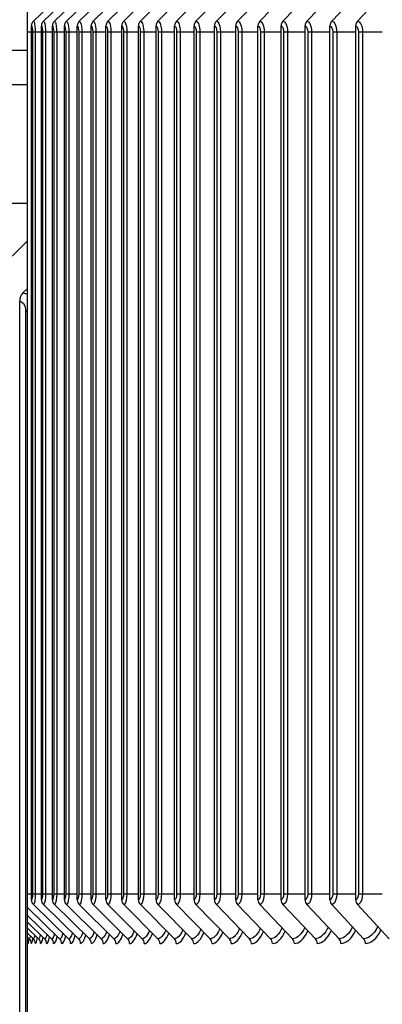
# Model space of a CAD drawing. Units: inches. Extents: x -76 to 34, y -12 to 51.
# Drawn here: x -4 to -2, y 11 to 15 of the extents above; entities that cross this region are included whole.
import ezdxf

# ---------------------------------------------------------------- set-up
doc = ezdxf.new("R2010")
doc.units = ezdxf.units.IN
doc.header["$MEASUREMENT"] = 0
for name, color, linetype in [('ASF-RF', 1, 'Continuous'), ('DIMENSIONS', 5, 'Continuous'), ('Visible (ANSI)', 7, 'Continuous'), ('Visible Narrow (ANSI)', 7, 'Continuous')]:
    doc.layers.add(name, color=color, linetype=linetype)
doc.styles.add('Arial', font='arial.ttf')
doc.dimstyles.new('Dimensions', dxfattribs={"dimtxt": 0.17175, "dimasz": 0.125, "dimexe": 0.0625, "dimexo": 0.125, "dimgap": 0.09, "dimtad": 0, "dimtih": 1, "dimtoh": 1, "dimzin": 0, "dimdsep": 46, "dimlunit": 5, "dimtxsty": 'Arial', "dimcen": 0, "dimadec": 0, "dimazin": 0, "dimtfac": 1, "dimtofl": 0, "dimtmove": 0, "dimatfit": 3, "dimfxl": 1, "dimfrac": 2, "dimtolj": 1, "dimtzin": 0, "dimarcsym": 0})

# ---------------------------------------------------------------- blocks, each defined once
blk = doc.blocks.new('*D56')
at = {"layer": 'Defpoints', "color": 0, "transparency": 16777216}
for p in [(-9.2278, 15.3251), (-3.7871, 15.3251), (-3.7871, 7.8251)]:
    blk.add_point(p, dxfattribs=at)
at = {"layer": 'DIMENSIONS', "color": 0, "lineweight": -2, "transparency": 16777216}
for p, q in [((-4.1621, 15.3251), (-9.4153, 15.3251)), ((-9.2278, 14.9501), (-9.2278, 12.4596)), ((-9.2278, 8.2001), (-9.2278, 9.9406)), ((-4.1621, 7.8251), (-9.4153, 7.8251))]:
    blk.add_line(p, q, dxfattribs=at)
at = {"layer": 'DIMENSIONS', "color": 0, "transparency": 16777216}
for points in [[(-9.2903, 14.9501), (-9.1653, 14.9501), (-9.2278, 15.3251)], [(-9.2903, 8.2001), (-9.1653, 8.2001), (-9.2278, 7.8251)]]:
    blk.add_solid(points, dxfattribs=at)
at = {"layer": 'DIMENSIONS', "color": 0, "transparency": 16777216, "insert": (-9.2278, 11.2001), "char_height": 0.51525, "attachment_point": 5, "style": 'Arial'}
blk.add_mtext('\\A1;{\\H1.85507x;\\C1;*} Inner Louvers\\P7 1/2"', dxfattribs=at)
blk = doc.blocks.new('*D57')
at = {"layer": 'Defpoints', "color": 0, "transparency": 16777216}
for p in [(-12.4759, 15.9901), (-3.692, 15.9901), (-3.8264, 5.9222)]:
    blk.add_point(p, dxfattribs=at)
at = {"layer": 'DIMENSIONS', "color": 0, "lineweight": -2, "transparency": 16777216}
for p, q in [((-4.067, 15.9901), (-12.6634, 15.9901)), ((-12.4759, 15.6151), (-12.4759, 10.56)), ((-12.4759, 6.2972), (-12.4759, 8.6284)), ((-4.2014, 5.9222), (-12.6634, 5.9222))]:
    blk.add_line(p, q, dxfattribs=at)
at = {"layer": 'DIMENSIONS', "color": 0, "transparency": 16777216}
for points in [[(-12.5384, 15.6151), (-12.4134, 15.6151), (-12.4759, 15.9901)], [(-12.5384, 6.2972), (-12.4134, 6.2972), (-12.4759, 5.9222)]]:
    blk.add_solid(points, dxfattribs=at)
at = {"layer": 'DIMENSIONS', "color": 0, "transparency": 16777216, "insert": (-12.4759, 9.5942), "char_height": 0.51525, "attachment_point": 5, "style": 'Arial'}
blk.add_mtext('\\A1;Head Height\\P10 1/8"', dxfattribs=at)

msp = doc.modelspace()

# ---------------------------------------------------------------- linework, layer by layer
at = {"layer": 'ASF-RF'}
for p, q in [((-3.76697, 15.17811), (-3.63434, 15.307)), ((-3.72916, 15.17811), (-3.59696, 15.307)), ((-3.68773, 15.17811), (-3.55598, 15.307)), ((-3.64268, 15.17811), (-3.51144, 15.307)), ((-3.59404, 15.17811), (-3.46333, 15.307)), ((-3.5418, 15.17811), (-3.41168, 15.307)), ((-3.486, 15.17811), (-3.35649, 15.307)), ((-3.42665, 15.17811), (-3.2978, 15.307)), ((-3.36376, 15.17811), (-3.2356, 15.307)), ((-3.29735, 15.17811), (-3.16993, 15.307)), ((-3.22745, 15.17811), (-3.10081, 15.307)), ((-3.15408, 15.17811), (-3.02825, 15.307)), ((-3.07726, 15.17811), (-2.95228, 15.307)), ((-2.997, 15.17811), (-2.87291, 15.307)), ((-2.91334, 15.17811), (-2.79018, 15.307)), ((-2.82631, 15.17811), (-2.70411, 15.307)), ((-2.73592, 15.17811), (-2.61472, 15.307)), ((-2.64221, 15.17811), (-2.52205, 15.307)), ((-2.5452, 15.17811), (-2.42612, 15.307)), ((-3.77456, 11.86506), (-3.77456, 15.16006)), ((-3.73673, 11.86506), (-3.73673, 15.16006)), ((-3.69528, 11.86506), (-3.69528, 15.16006)), ((-3.6502, 11.86506), (-3.6502, 15.16006)), ((-3.60152, 11.86506), (-3.60152, 15.16006)), ((-3.54926, 11.86506), (-3.54926, 15.16006)), ((-3.49342, 11.86506), (-3.49342, 15.16006)), ((-3.43403, 11.86506), (-3.43403, 15.16006)), ((-3.3711, 11.86506), (-3.3711, 15.16006)), ((-3.30465, 11.86506), (-3.30465, 15.16006)), ((-3.23471, 11.86506), (-3.23471, 15.16006)), ((-3.16129, 11.86506), (-3.16129, 15.16006)), ((-3.08441, 11.86506), (-3.08441, 15.16006)), ((-3.00411, 11.86506), (-3.00411, 15.16006)), ((-2.9204, 11.86506), (-2.9204, 15.16006)), ((-2.83331, 11.86506), (-2.83331, 15.16006)), ((-2.74286, 11.86506), (-2.74286, 15.16006)), ((-2.64909, 11.86506), (-2.64909, 15.16006)), ((-2.55202, 11.86506), (-2.55202, 15.16006)), ((-3.78953, 15.13756), (-3.77456, 15.13756)), ((-3.77067, 15.13756), (-3.75992, 15.13756)), ((-3.77067, 15.13756), (-3.77067, 11.88756)), ((-3.75992, 15.13756), (-3.75992, 11.88756)), ((-3.75992, 15.13756), (-3.73673, 15.13756)), ((-3.73244, 15.13756), (-3.7214, 15.13756)), ((-3.73244, 15.13756), (-3.73244, 11.88756)), ((-3.7214, 15.13756), (-3.7214, 11.88756)), ((-3.7214, 15.13756), (-3.69528, 15.13756)), ((-3.6906, 15.13756), (-3.67927, 15.13756)), ((-3.6906, 15.13756), (-3.6906, 11.88756)), ((-3.67927, 15.13756), (-3.67927, 11.88756)), ((-3.67927, 15.13756), (-3.6502, 15.13756)), ((-3.64513, 15.13756), (-3.63352, 15.13756)), ((-3.64513, 15.13756), (-3.64513, 11.88756)), ((-3.63352, 15.13756), (-3.63352, 11.88756)), ((-3.63352, 15.13756), (-3.60152, 15.13756)), ((-3.59607, 15.13756), (-3.58418, 15.13756)), ((-3.59607, 15.13756), (-3.59607, 11.88756)), ((-3.58418, 15.13756), (-3.58418, 11.88756)), ((-3.58418, 15.13756), (-3.54926, 15.13756)), ((-3.54342, 15.13756), (-3.53125, 15.13756)), ((-3.54342, 15.13756), (-3.54342, 11.88756)), ((-3.53125, 15.13756), (-3.53125, 11.88756)), ((-3.53125, 15.13756), (-3.49342, 15.13756)), ((-3.4872, 15.13756), (-3.47476, 15.13756)), ((-3.4872, 15.13756), (-3.4872, 11.88756)), ((-3.47476, 15.13756), (-3.47476, 11.88756)), ((-3.47476, 15.13756), (-3.43403, 15.13756)), ((-3.42742, 15.13756), (-3.41472, 15.13756)), ((-3.42742, 15.13756), (-3.42742, 11.88756)), ((-3.41472, 15.13756), (-3.41472, 11.88756)), ((-3.41472, 15.13756), (-3.3711, 15.13756)), ((-3.36411, 15.13756), (-3.35115, 15.13756)), ((-3.36411, 15.13756), (-3.36411, 11.88756)), ((-3.35115, 15.13756), (-3.35115, 11.88756)), ((-3.35115, 15.13756), (-3.30465, 15.13756)), ((-3.29729, 15.13756), (-3.28406, 15.13756)), ((-3.29729, 15.13756), (-3.29729, 11.88756)), ((-3.28406, 15.13756), (-3.28406, 11.88756)), ((-3.28406, 15.13756), (-3.23471, 15.13756)), ((-3.22697, 15.13756), (-3.21349, 15.13756)), ((-3.22697, 15.13756), (-3.22697, 11.88756)), ((-3.21349, 15.13756), (-3.21349, 11.88756)), ((-3.21349, 15.13756), (-3.16129, 15.13756)), ((-3.15318, 15.13756), (-3.13944, 15.13756)), ((-3.15318, 15.13756), (-3.15318, 11.88756)), ((-3.13944, 15.13756), (-3.13944, 11.88756)), ((-3.13944, 15.13756), (-3.08441, 15.13756)), ((-3.07593, 15.13756), (-3.06195, 15.13756)), ((-3.07593, 15.13756), (-3.07593, 11.88756)), ((-3.06195, 15.13756), (-3.06195, 11.88756)), ((-3.06195, 15.13756), (-3.00411, 15.13756)), ((-2.99526, 15.13756), (-2.98103, 15.13756)), ((-2.99526, 15.13756), (-2.99526, 11.88756)), ((-2.98103, 15.13756), (-2.98103, 11.88756)), ((-2.98103, 15.13756), (-2.9204, 15.13756)), ((-2.91118, 15.13756), (-2.89672, 15.13756)), ((-2.91118, 15.13756), (-2.91118, 11.88756)), ((-2.89672, 15.13756), (-2.89672, 11.88756)), ((-2.89672, 15.13756), (-2.83331, 15.13756)), ((-2.82373, 15.13756), (-2.80903, 15.13756)), ((-2.82373, 15.13756), (-2.82373, 11.88756)), ((-2.80903, 15.13756), (-2.80903, 11.88756)), ((-2.80903, 15.13756), (-2.74286, 15.13756)), ((-2.73293, 15.13756), (-2.71799, 15.13756)), ((-2.73293, 15.13756), (-2.73293, 11.88756)), ((-2.71799, 15.13756), (-2.71799, 11.88756)), ((-2.71799, 15.13756), (-2.64909, 15.13756)), ((-2.6388, 15.13756), (-2.62364, 15.13756)), ((-2.6388, 15.13756), (-2.6388, 11.88756)), ((-2.62364, 15.13756), (-2.62364, 11.88756)), ((-2.62364, 15.13756), (-2.55202, 15.13756)), ((-2.54137, 15.13756), (-2.52599, 15.13756)), ((-2.54137, 15.13756), (-2.54137, 11.88756)), ((-2.52599, 15.13756), (-2.52599, 11.88756)), ((-2.52599, 15.13756), (-2.45168, 15.13756)), ((-3.78953, 14.93862), (-3.78953, 15.067)), ((-3.78953, 14.49007), (-3.78953, 14.93862)), ((-3.78953, 14.34955), (-3.78953, 14.49007)), ((-3.78953, 14.17054), (-3.78953, 14.34955)), ((-3.78953, 14.14682), (-3.78953, 14.17054)), ((-3.78953, 14.08483), (-3.78953, 14.14682)), ((-3.79648, 14.08483), (-3.78953, 14.08483)), ((-3.78953, 11.88756), (-3.77456, 11.88756)), ((-3.77067, 11.88756), (-3.75992, 11.88756)), ((-3.75992, 11.88756), (-3.73673, 11.88756)), ((-3.73244, 11.88756), (-3.7214, 11.88756)), ((-3.7214, 11.88756), (-3.69528, 11.88756)), ((-3.6906, 11.88756), (-3.67927, 11.88756)), ((-3.67927, 11.88756), (-3.6502, 11.88756)), ((-3.64513, 11.88756), (-3.63352, 11.88756)), ((-3.63352, 11.88756), (-3.60152, 11.88756)), ((-3.59607, 11.88756), (-3.58418, 11.88756)), ((-3.58418, 11.88756), (-3.54926, 11.88756)), ((-3.54342, 11.88756), (-3.53125, 11.88756)), ((-3.53125, 11.88756), (-3.49342, 11.88756)), ((-3.4872, 11.88756), (-3.47476, 11.88756)), ((-3.47476, 11.88756), (-3.43403, 11.88756)), ((-3.42742, 11.88756), (-3.41472, 11.88756)), ((-3.41472, 11.88756), (-3.3711, 11.88756)), ((-3.36411, 11.88756), (-3.35115, 11.88756)), ((-3.35115, 11.88756), (-3.30465, 11.88756)), ((-3.29729, 11.88756), (-3.28406, 11.88756)), ((-3.28406, 11.88756), (-3.23471, 11.88756)), ((-3.22697, 11.88756), (-3.21349, 11.88756)), ((-3.21349, 11.88756), (-3.16129, 11.88756)), ((-3.15318, 11.88756), (-3.13944, 11.88756)), ((-3.13944, 11.88756), (-3.08441, 11.88756)), ((-3.07593, 11.88756), (-3.06195, 11.88756)), ((-3.06195, 11.88756), (-3.00411, 11.88756)), ((-2.99526, 11.88756), (-2.98103, 11.88756)), ((-2.98103, 11.88756), (-2.9204, 11.88756)), ((-2.91118, 11.88756), (-2.89672, 11.88756)), ((-2.89672, 11.88756), (-2.83331, 11.88756)), ((-2.82373, 11.88756), (-2.80903, 11.88756)), ((-2.80903, 11.88756), (-2.74286, 11.88756)), ((-2.73293, 11.88756), (-2.71799, 11.88756)), ((-2.71799, 11.88756), (-2.64909, 11.88756)), ((-2.6388, 11.88756), (-2.62364, 11.88756)), ((-2.62364, 11.88756), (-2.55202, 11.88756)), ((-2.54137, 11.88756), (-2.52599, 11.88756)), ((-2.52599, 11.88756), (-2.45168, 11.88756)), ((-3.76697, 11.847), (-3.63434, 11.71811)), ((-3.72916, 11.847), (-3.59696, 11.71811)), ((-3.68773, 11.847), (-3.55598, 11.71811)), ((-3.64268, 11.847), (-3.51144, 11.71811)), ((-3.59404, 11.847), (-3.46333, 11.71811)), ((-3.5418, 11.847), (-3.41168, 11.71811)), ((-3.486, 11.847), (-3.35649, 11.71811)), ((-3.42665, 11.847), (-3.2978, 11.71811)), ((-3.36376, 11.847), (-3.2356, 11.71811)), ((-3.29735, 11.847), (-3.16993, 11.71811)), ((-3.22745, 11.847), (-3.10081, 11.71811)), ((-3.15408, 11.847), (-3.02825, 11.71811)), ((-3.07726, 11.847), (-2.95228, 11.71811)), ((-2.997, 11.847), (-2.87291, 11.71811)), ((-2.91334, 11.847), (-2.79018, 11.71811)), ((-2.82631, 11.847), (-2.70411, 11.71811)), ((-2.73592, 11.847), (-2.61472, 11.71811)), ((-2.64221, 11.847), (-2.52205, 11.71811)), ((-2.5452, 11.847), (-2.42612, 11.71811)), ((-3.78953, 11.83575), (-3.66813, 11.71811)), ((-3.78953, 11.80628), (-3.69831, 11.71811)), ((-3.78953, 11.78047), (-3.72488, 11.71811)), ((-3.78953, 11.75827), (-3.74782, 11.71811)), ((-3.78953, 11.73965), (-3.76712, 11.71811)), ((-3.78953, 11.72458), (-3.78279, 11.71811))]:
    msp.add_line(p, q, dxfattribs=at)
for centre, major_axis, ratio, start_param, end_param in [((-3.74993, 15.16006), (0, 0.025), 0.9854477, 0.7637882, 1.5707963), ((-3.71218, 15.16006), (0, 0.025), 0.9823342, 0.7637882, 1.5707963), ((-3.6708, 15.16006), (0, 0.025), 0.9789219, 0.7637882, 1.5707963), ((-3.62582, 15.16006), (0, 0.025), 0.975212, 0.7637882, 1.5707963), ((-3.57724, 15.16006), (0, 0.025), 0.9712056, 0.7637882, 1.5707963), ((-3.52508, 15.16006), (0, 0.025), 0.966904, 0.7637882, 1.5707963), ((-3.46936, 15.16006), (0, 0.025), 0.9623083, 0.7637882, 1.5707963), ((-3.41009, 15.16006), (0, 0.025), 0.9574201, 0.7637882, 1.5707963), ((-3.34729, 15.16006), (0, 0.025), 0.9522407, 0.7637882, 1.5707963), ((-3.28098, 15.16006), (0, 0.025), 0.9467719, 0.7637882, 1.5707963), ((-3.21118, 15.16006), (0, 0.025), 0.9410152, 0.7637882, 1.5707963), ((-3.13791, 15.16006), (0, 0.025), 0.9349724, 0.7637882, 1.5707963), ((-3.0612, 15.16006), (0, 0.025), 0.9286453, 0.7637882, 1.5707963), ((-2.98106, 15.16006), (0, 0.025), 0.9220358, 0.7637882, 1.5707963), ((-2.89752, 15.16006), (0, 0.025), 0.9151461, 0.7637882, 1.5707963), ((-2.81061, 15.16006), (0, 0.025), 0.9079781, 0.7637882, 1.5707963), ((-2.72035, 15.16006), (0, 0.025), 0.900534, 0.7637882, 1.5707963), ((-2.62677, 15.16006), (0, 0.025), 0.8928161, 0.7637882, 1.5707963), ((-2.5299, 15.16006), (0, 0.025), 0.8848268, 0.7637882, 1.5707963), ((-3.74993, 11.86506), (0, -0.025), 0.9854477, 4.712389, 5.5193971), ((-3.71218, 11.86506), (0, -0.025), 0.9823342, 4.712389, 5.5193971), ((-3.6708, 11.86506), (0, -0.025), 0.9789219, 4.712389, 5.5193971), ((-3.62582, 11.86506), (0, -0.025), 0.975212, 4.712389, 5.5193971), ((-3.57724, 11.86506), (0, -0.025), 0.9712056, 4.712389, 5.5193971), ((-3.52508, 11.86506), (0, -0.025), 0.966904, 4.712389, 5.5193971), ((-3.46936, 11.86506), (0, -0.025), 0.9623083, 4.712389, 5.5193971), ((-3.41009, 11.86506), (0, -0.025), 0.9574201, 4.712389, 5.5193971), ((-3.34729, 11.86506), (0, -0.025), 0.9522407, 4.712389, 5.5193971), ((-3.28098, 11.86506), (0, -0.025), 0.9467719, 4.712389, 5.5193971), ((-3.21118, 11.86506), (0, -0.025), 0.9410152, 4.712389, 5.5193971), ((-3.13791, 11.86506), (0, -0.025), 0.9349724, 4.712389, 5.5193971), ((-3.0612, 11.86506), (0, -0.025), 0.9286453, 4.712389, 5.5193971), ((-2.98106, 11.86506), (0, -0.025), 0.9220358, 4.712389, 5.5193971), ((-2.89752, 11.86506), (0, -0.025), 0.9151461, 4.712389, 5.5193971), ((-2.81061, 11.86506), (0, -0.025), 0.9079781, 4.712389, 5.5193971), ((-2.72035, 11.86506), (0, -0.025), 0.900534, 4.712389, 5.5193971), ((-2.62677, 11.86506), (0, -0.025), 0.8928161, 4.712389, 5.5193971), ((-2.5299, 11.86506), (0, -0.025), 0.8848268, 4.712389, 5.5193971), ((-3.81209, 11.70006), (0, -0.025), 0.998812, 1.5707963, 2.0138571), ((-3.80005, 11.70006), (0, -0.025), 0.9978105, 1.5707963, 2.3778045), ((-3.78435, 11.70006), (0, -0.025), 0.9965056, 1.5707963, 2.3778045), ((-3.76502, 11.70006), (0, -0.025), 0.9948978, 1.5707963, 2.3778045), ((-3.74205, 11.70006), (0, -0.025), 0.9929874, 1.5707963, 2.3778045), ((-3.71545, 11.70006), (0, -0.025), 0.9907752, 1.5707963, 2.3778045), ((-3.68522, 11.70006), (0, -0.025), 0.9882617, 1.5707963, 2.3778045), ((-3.65138, 11.70006), (0, -0.025), 0.9854477, 1.5707963, 2.3778045), ((-3.61394, 11.70006), (0, -0.025), 0.9823342, 1.5707963, 2.3778045), ((-3.57291, 11.70006), (0, -0.025), 0.9789219, 1.5707963, 2.3778045), ((-3.5283, 11.70006), (0, -0.025), 0.975212, 1.5707963, 2.3778045), ((-3.48012, 11.70006), (0, -0.025), 0.9712056, 1.5707963, 2.3778045), ((-3.42839, 11.70006), (0, -0.025), 0.966904, 1.5707963, 2.3778045), ((-3.37313, 11.70006), (0, -0.025), 0.9623083, 1.5707963, 2.3778045), ((-3.31435, 11.70006), (0, -0.025), 0.9574201, 1.5707963, 2.3778045), ((-3.25207, 11.70006), (0, -0.025), 0.9522407, 1.5707963, 2.3778045), ((-3.18631, 11.70006), (0, -0.025), 0.9467719, 1.5707963, 2.3778045), ((-3.11708, 11.70006), (0, -0.025), 0.9410152, 1.5707963, 2.3778045), ((-3.04442, 11.70006), (0, -0.025), 0.9349724, 1.5707963, 2.3778045), ((-2.96833, 11.70006), (0, -0.025), 0.9286453, 1.5707963, 2.3778045), ((-2.88886, 11.70006), (0, -0.025), 0.9220358, 1.5707963, 2.3778045), ((-2.80601, 11.70006), (0, -0.025), 0.9151461, 1.5707963, 2.3778045), ((-2.71981, 11.70006), (0, -0.025), 0.9079781, 1.5707963, 2.3778045), ((-2.6303, 11.70006), (0, -0.025), 0.900534, 1.5707963, 2.3778045), ((-2.53749, 11.70006), (0, -0.025), 0.8928161, 1.5707963, 2.3778045)]:
    msp.add_ellipse(centre, major_axis=major_axis, ratio=ratio, start_param=start_param, end_param=end_param, dxfattribs=at)
for points in [[(-3.77456, 15.16006), (-3.77253, 15.16006), (-3.77067, 15.14934), (-3.77067, 15.13756)], [(-3.73673, 15.16006), (-3.7345, 15.16006), (-3.73244, 15.14934), (-3.73244, 15.13756)], [(-3.69528, 15.16006), (-3.69284, 15.16006), (-3.6906, 15.14934), (-3.6906, 15.13756)], [(-3.6502, 15.16006), (-3.64756, 15.16006), (-3.64513, 15.14934), (-3.64513, 15.13756)], [(-3.60152, 15.16006), (-3.59868, 15.16006), (-3.59607, 15.14934), (-3.59607, 15.13756)], [(-3.54926, 15.16006), (-3.54621, 15.16006), (-3.54342, 15.14934), (-3.54342, 15.13756)], [(-3.49342, 15.16006), (-3.49017, 15.16006), (-3.4872, 15.14934), (-3.4872, 15.13756)], [(-3.43403, 15.16006), (-3.43058, 15.16006), (-3.42742, 15.14934), (-3.42742, 15.13756)], [(-3.3711, 15.16006), (-3.36745, 15.16006), (-3.36411, 15.14934), (-3.36411, 15.13756)], [(-3.30465, 15.16006), (-3.30081, 15.16006), (-3.29729, 15.14934), (-3.29729, 15.13756)], [(-3.23471, 15.16006), (-3.23067, 15.16006), (-3.22697, 15.14934), (-3.22697, 15.13756)], [(-3.16129, 15.16006), (-3.15705, 15.16006), (-3.15318, 15.14934), (-3.15318, 15.13756)], [(-3.08441, 15.16006), (-3.07998, 15.16006), (-3.07593, 15.14934), (-3.07593, 15.13756)], [(-3.00411, 15.16006), (-2.99949, 15.16006), (-2.99526, 15.14934), (-2.99526, 15.13756)], [(-2.9204, 15.16006), (-2.91558, 15.16006), (-2.91118, 15.14934), (-2.91118, 15.13756)], [(-2.83331, 15.16006), (-2.8283, 15.16006), (-2.82373, 15.14934), (-2.82373, 15.13756)], [(-2.74286, 15.16006), (-2.73767, 15.16006), (-2.73293, 15.14934), (-2.73293, 15.13756)], [(-2.64909, 15.16006), (-2.64371, 15.16006), (-2.6388, 15.14934), (-2.6388, 15.13756)], [(-2.55202, 15.16006), (-2.54646, 15.16006), (-2.54137, 15.14934), (-2.54137, 15.13756)], [(-3.77067, 11.88756), (-3.77067, 11.87578), (-3.77253, 11.86506), (-3.77456, 11.86506)], [(-3.73244, 11.88756), (-3.73244, 11.87578), (-3.7345, 11.86506), (-3.73673, 11.86506)], [(-3.6906, 11.88756), (-3.6906, 11.87578), (-3.69284, 11.86506), (-3.69528, 11.86506)], [(-3.64513, 11.88756), (-3.64513, 11.87578), (-3.64756, 11.86506), (-3.6502, 11.86506)], [(-3.59607, 11.88756), (-3.59607, 11.87578), (-3.59868, 11.86506), (-3.60152, 11.86506)], [(-3.54342, 11.88756), (-3.54342, 11.87578), (-3.54621, 11.86506), (-3.54926, 11.86506)], [(-3.4872, 11.88756), (-3.4872, 11.87578), (-3.49017, 11.86506), (-3.49342, 11.86506)], [(-3.42742, 11.88756), (-3.42742, 11.87578), (-3.43058, 11.86506), (-3.43403, 11.86506)], [(-3.36411, 11.88756), (-3.36411, 11.87578), (-3.36745, 11.86506), (-3.3711, 11.86506)], [(-3.29729, 11.88756), (-3.29729, 11.87578), (-3.30081, 11.86506), (-3.30465, 11.86506)], [(-3.22697, 11.88756), (-3.22697, 11.87578), (-3.23067, 11.86506), (-3.23471, 11.86506)], [(-3.15318, 11.88756), (-3.15318, 11.87578), (-3.15705, 11.86506), (-3.16129, 11.86506)], [(-3.07593, 11.88756), (-3.07593, 11.87578), (-3.07998, 11.86506), (-3.08441, 11.86506)], [(-2.99526, 11.88756), (-2.99526, 11.87578), (-2.99949, 11.86506), (-3.00411, 11.86506)], [(-2.91118, 11.88756), (-2.91118, 11.87578), (-2.91558, 11.86506), (-2.9204, 11.86506)], [(-2.82373, 11.88756), (-2.82373, 11.87578), (-2.8283, 11.86506), (-2.83331, 11.86506)], [(-2.73293, 11.88756), (-2.73293, 11.87578), (-2.73767, 11.86506), (-2.74286, 11.86506)], [(-2.6388, 11.88756), (-2.6388, 11.87578), (-2.64371, 11.86506), (-2.64909, 11.86506)], [(-2.54137, 11.88756), (-2.54137, 11.87578), (-2.54646, 11.86506), (-2.55202, 11.86506)], [(-3.74054, 11.73327), (-3.74288, 11.72339), (-3.74539, 11.71811), (-3.74782, 11.71811)], [(-3.71589, 11.73515), (-3.71875, 11.72406), (-3.72186, 11.71811), (-3.72488, 11.71811)], [(-3.68753, 11.73695), (-3.69093, 11.7247), (-3.69467, 11.71811), (-3.69831, 11.71811)], [(-3.65549, 11.73869), (-3.65943, 11.72533), (-3.66383, 11.71811), (-3.66813, 11.71811)], [(-3.61976, 11.74037), (-3.62427, 11.72594), (-3.62936, 11.71811), (-3.63434, 11.71811)], [(-3.58039, 11.74201), (-3.58546, 11.72653), (-3.59127, 11.71811), (-3.59696, 11.71811)], [(-3.53738, 11.7436), (-3.54303, 11.7271), (-3.54956, 11.71811), (-3.55598, 11.71811)], [(-3.54844, 11.70006), (-3.54078, 11.70006), (-3.53296, 11.71201), (-3.52636, 11.733)], [(-3.49074, 11.74515), (-3.49697, 11.72767), (-3.50427, 11.71811), (-3.51144, 11.71811)], [(-3.50392, 11.70006), (-3.49544, 11.70006), (-3.48681, 11.71253), (-3.47959, 11.73436)], [(-3.4405, 11.74667), (-3.44732, 11.72822), (-3.45539, 11.71811), (-3.46333, 11.71811)], [(-3.45584, 11.70006), (-3.44653, 11.70006), (-3.43707, 11.71303), (-3.42922, 11.73569)], [(-3.38668, 11.74816), (-3.39408, 11.72877), (-3.40295, 11.71811), (-3.41168, 11.71811)], [(-3.40422, 11.70006), (-3.39406, 11.70006), (-3.38375, 11.71353), (-3.37527, 11.73699)], [(-3.32929, 11.74962), (-3.33728, 11.7293), (-3.34696, 11.71811), (-3.35649, 11.71811)], [(-3.34907, 11.70006), (-3.33805, 11.70006), (-3.32687, 11.71402), (-3.31777, 11.73827)], [(-3.29042, 11.70006), (-3.27851, 11.70006), (-3.26646, 11.7145), (-3.25672, 11.73952)], [(-3.22826, 11.70006), (-3.21546, 11.70006), (-3.20252, 11.71498), (-3.19216, 11.74075)], [(-3.16264, 11.70006), (-3.14893, 11.70006), (-3.13509, 11.71544), (-3.1241, 11.74196)], [(-3.09356, 11.70006), (-3.07894, 11.70006), (-3.06418, 11.71591), (-3.05257, 11.74316)], [(-3.02104, 11.70006), (-3.0055, 11.70006), (-2.98982, 11.71636), (-2.97758, 11.74434)], [(-2.94512, 11.70006), (-2.92864, 11.70006), (-2.91203, 11.71682), (-2.89917, 11.7455)], [(-2.8658, 11.70006), (-2.84838, 11.70006), (-2.83083, 11.71727), (-2.81736, 11.74666)], [(-2.78313, 11.70006), (-2.76475, 11.70006), (-2.74624, 11.71771), (-2.73216, 11.7478)], [(-2.69711, 11.70006), (-2.67777, 11.70006), (-2.65831, 11.71816), (-2.64362, 11.74893)], [(-2.60778, 11.70006), (-2.58747, 11.70006), (-2.56704, 11.7186), (-2.55176, 11.75006)], [(-2.51517, 11.70006), (-2.49387, 11.70006), (-2.47248, 11.71904), (-2.4566, 11.75118)], [(-3.78712, 11.70006), (-3.78576, 11.70006), (-3.7843, 11.70661), (-3.78291, 11.71854)], [(-3.77865, 11.72925), (-3.78001, 11.72197), (-3.78143, 11.71811), (-3.78279, 11.71811)], [(-3.7751, 11.70006), (-3.77317, 11.70006), (-3.77112, 11.7073), (-3.76921, 11.72042)], [(-3.76147, 11.73131), (-3.76331, 11.72269), (-3.76525, 11.71811), (-3.76712, 11.71811)], [(-3.75944, 11.70006), (-3.75689, 11.70006), (-3.75422, 11.70797), (-3.75177, 11.72222)], [(-3.74015, 11.70006), (-3.73695, 11.70006), (-3.73362, 11.7086), (-3.73061, 11.72393)], [(-3.71722, 11.70006), (-3.71334, 11.70006), (-3.70932, 11.70921), (-3.70574, 11.72558)], [(-3.69068, 11.70006), (-3.68608, 11.70006), (-3.68135, 11.70981), (-3.67719, 11.72716)], [(-3.66051, 11.70006), (-3.65519, 11.70006), (-3.64972, 11.71038), (-3.64496, 11.72869)], [(-3.62675, 11.70006), (-3.62066, 11.70006), (-3.61443, 11.71094), (-3.60906, 11.73017)], [(-3.58938, 11.70006), (-3.58252, 11.70006), (-3.57551, 11.71148), (-3.56953, 11.7316)]]:
    msp.add_open_spline(points, degree=3, dxfattribs=at)
for points, knots in [([(-3.76697, 15.17811), (-3.76385, 15.17811), (-3.76084, 15.1645), (-3.76011, 15.14689), (-3.75998, 15.14384), (-3.75992, 15.1407), (-3.75992, 15.13756)], [1.5707963, 1.5707963, 1.5707963, 1.5707963, 2.9093397, 2.9093397, 2.9093397, 3.1415927, 3.1415927, 3.1415927, 3.1415927]), ([(-3.72916, 15.17811), (-3.72573, 15.17811), (-3.72242, 15.1645), (-3.72162, 15.14689), (-3.72148, 15.14384), (-3.7214, 15.1407), (-3.7214, 15.13756)], [1.5707963, 1.5707963, 1.5707963, 1.5707963, 2.9093397, 2.9093397, 2.9093397, 3.1415927, 3.1415927, 3.1415927, 3.1415927]), ([(-3.68773, 15.17811), (-3.68399, 15.17811), (-3.68037, 15.1645), (-3.6795, 15.14689), (-3.67935, 15.14384), (-3.67927, 15.1407), (-3.67927, 15.13756)], [1.5707963, 1.5707963, 1.5707963, 1.5707963, 2.9093397, 2.9093397, 2.9093397, 3.1415927, 3.1415927, 3.1415927, 3.1415927]), ([(-3.64268, 15.17811), (-3.63863, 15.17811), (-3.63472, 15.1645), (-3.63377, 15.14689), (-3.63361, 15.14384), (-3.63352, 15.1407), (-3.63352, 15.13756)], [1.5707963, 1.5707963, 1.5707963, 1.5707963, 2.9093397, 2.9093397, 2.9093397, 3.1415927, 3.1415927, 3.1415927, 3.1415927]), ([(-3.59404, 15.17811), (-3.58967, 15.17811), (-3.58547, 15.1645), (-3.58445, 15.14689), (-3.58427, 15.14384), (-3.58418, 15.1407), (-3.58418, 15.13756)], [1.5707963, 1.5707963, 1.5707963, 1.5707963, 2.9093397, 2.9093397, 2.9093397, 3.1415927, 3.1415927, 3.1415927, 3.1415927]), ([(-3.5418, 15.17811), (-3.53713, 15.17811), (-3.53263, 15.1645), (-3.53154, 15.14689), (-3.53135, 15.14384), (-3.53125, 15.1407), (-3.53125, 15.13756)], [1.5707963, 1.5707963, 1.5707963, 1.5707963, 2.9093397, 2.9093397, 2.9093397, 3.1415927, 3.1415927, 3.1415927, 3.1415927]), ([(-3.486, 15.17811), (-3.48102, 15.17811), (-3.47623, 15.1645), (-3.47507, 15.14689), (-3.47486, 15.14384), (-3.47476, 15.1407), (-3.47476, 15.13756)], [1.5707963, 1.5707963, 1.5707963, 1.5707963, 2.9093397, 2.9093397, 2.9093397, 3.1415927, 3.1415927, 3.1415927, 3.1415927]), ([(-3.42665, 15.17811), (-3.42136, 15.17811), (-3.41627, 15.1645), (-3.41504, 15.14689), (-3.41483, 15.14384), (-3.41472, 15.1407), (-3.41472, 15.13756)], [1.5707963, 1.5707963, 1.5707963, 1.5707963, 2.9093397, 2.9093397, 2.9093397, 3.1415927, 3.1415927, 3.1415927, 3.1415927]), ([(-3.36376, 15.17811), (-3.35816, 15.17811), (-3.35279, 15.1645), (-3.35149, 15.14689), (-3.35126, 15.14384), (-3.35115, 15.1407), (-3.35115, 15.13756)], [1.5707963, 1.5707963, 1.5707963, 1.5707963, 2.9093397, 2.9093397, 2.9093397, 3.1415927, 3.1415927, 3.1415927, 3.1415927]), ([(-3.29735, 15.17811), (-3.29145, 15.17811), (-3.28579, 15.1645), (-3.28442, 15.14689), (-3.28418, 15.14384), (-3.28406, 15.1407), (-3.28406, 15.13756)], [1.5707963, 1.5707963, 1.5707963, 1.5707963, 2.9093397, 2.9093397, 2.9093397, 3.1415927, 3.1415927, 3.1415927, 3.1415927]), ([(-3.22745, 15.17811), (-3.22125, 15.17811), (-3.21531, 15.1645), (-3.21386, 15.14689), (-3.21361, 15.14384), (-3.21349, 15.1407), (-3.21349, 15.13756)], [1.5707963, 1.5707963, 1.5707963, 1.5707963, 2.9093397, 2.9093397, 2.9093397, 3.1415927, 3.1415927, 3.1415927, 3.1415927]), ([(-3.15408, 15.17811), (-3.14758, 15.17811), (-3.14135, 15.1645), (-3.13984, 15.14689), (-3.13958, 15.14384), (-3.13944, 15.1407), (-3.13944, 15.13756)], [1.5707963, 1.5707963, 1.5707963, 1.5707963, 2.9093397, 2.9093397, 2.9093397, 3.1415927, 3.1415927, 3.1415927, 3.1415927]), ([(-3.07726, 15.17811), (-3.07046, 15.17811), (-3.06394, 15.1645), (-3.06236, 15.14689), (-3.06209, 15.14384), (-3.06195, 15.1407), (-3.06195, 15.13756)], [1.5707963, 1.5707963, 1.5707963, 1.5707963, 2.9093397, 2.9093397, 2.9093397, 3.1415927, 3.1415927, 3.1415927, 3.1415927]), ([(-2.997, 15.17811), (-2.98991, 15.17811), (-2.98311, 15.1645), (-2.98146, 15.14689), (-2.98118, 15.14384), (-2.98103, 15.1407), (-2.98103, 15.13756)], [1.5707963, 1.5707963, 1.5707963, 1.5707963, 2.9093397, 2.9093397, 2.9093397, 3.1415927, 3.1415927, 3.1415927, 3.1415927]), ([(-2.91334, 15.17811), (-2.90595, 15.17811), (-2.89888, 15.1645), (-2.89717, 15.14689), (-2.89687, 15.14384), (-2.89672, 15.1407), (-2.89672, 15.13756)], [1.5707963, 1.5707963, 1.5707963, 1.5707963, 2.9093397, 2.9093397, 2.9093397, 3.1415927, 3.1415927, 3.1415927, 3.1415927]), ([(-2.82631, 15.17811), (-2.81863, 15.17811), (-2.81128, 15.1645), (-2.8095, 15.14689), (-2.80919, 15.14384), (-2.80903, 15.1407), (-2.80903, 15.13756)], [1.5707963, 1.5707963, 1.5707963, 1.5707963, 2.9093397, 2.9093397, 2.9093397, 3.1415927, 3.1415927, 3.1415927, 3.1415927]), ([(-2.73592, 15.17811), (-2.72795, 15.17811), (-2.72032, 15.1645), (-2.71848, 15.14689), (-2.71816, 15.14384), (-2.71799, 15.1407), (-2.71799, 15.13756)], [1.5707963, 1.5707963, 1.5707963, 1.5707963, 2.9093397, 2.9093397, 2.9093397, 3.1415927, 3.1415927, 3.1415927, 3.1415927]), ([(-2.64221, 15.17811), (-2.63395, 15.17811), (-2.62605, 15.1645), (-2.62414, 15.14689), (-2.62381, 15.14384), (-2.62364, 15.1407), (-2.62364, 15.13756)], [1.5707963, 1.5707963, 1.5707963, 1.5707963, 2.9093397, 2.9093397, 2.9093397, 3.1415927, 3.1415927, 3.1415927, 3.1415927]), ([(-2.5452, 15.17811), (-2.53666, 15.17811), (-2.52849, 15.1645), (-2.52651, 15.14689), (-2.52617, 15.14384), (-2.52599, 15.1407), (-2.52599, 15.13756)], [1.5707963, 1.5707963, 1.5707963, 1.5707963, 2.9093397, 2.9093397, 2.9093397, 3.1415927, 3.1415927, 3.1415927, 3.1415927]), ([(-3.75992, 11.88756), (-3.75992, 11.86946), (-3.76231, 11.85225), (-3.76536, 11.84809), (-3.76589, 11.84737), (-3.76643, 11.847), (-3.76697, 11.847)], [1.5707963, 1.5707963, 1.5707963, 1.5707963, 2.9093397, 2.9093397, 2.9093397, 3.1415927, 3.1415927, 3.1415927, 3.1415927]), ([(-3.7214, 11.88756), (-3.7214, 11.86946), (-3.72404, 11.85225), (-3.72739, 11.84809), (-3.72797, 11.84737), (-3.72857, 11.847), (-3.72916, 11.847)], [1.5707963, 1.5707963, 1.5707963, 1.5707963, 2.9093397, 2.9093397, 2.9093397, 3.1415927, 3.1415927, 3.1415927, 3.1415927]), ([(-3.67927, 11.88756), (-3.67927, 11.86946), (-3.68214, 11.85225), (-3.68579, 11.84809), (-3.68643, 11.84737), (-3.68708, 11.847), (-3.68773, 11.847)], [1.5707963, 1.5707963, 1.5707963, 1.5707963, 2.9093397, 2.9093397, 2.9093397, 3.1415927, 3.1415927, 3.1415927, 3.1415927]), ([(-3.63352, 11.88756), (-3.63352, 11.86946), (-3.63663, 11.85225), (-3.64059, 11.84809), (-3.64127, 11.84737), (-3.64198, 11.847), (-3.64268, 11.847)], [1.5707963, 1.5707963, 1.5707963, 1.5707963, 2.9093397, 2.9093397, 2.9093397, 3.1415927, 3.1415927, 3.1415927, 3.1415927]), ([(-3.58418, 11.88756), (-3.58418, 11.86946), (-3.58752, 11.85225), (-3.59178, 11.84809), (-3.59252, 11.84737), (-3.59328, 11.847), (-3.59404, 11.847)], [1.5707963, 1.5707963, 1.5707963, 1.5707963, 2.9093397, 2.9093397, 2.9093397, 3.1415927, 3.1415927, 3.1415927, 3.1415927]), ([(-3.53125, 11.88756), (-3.53125, 11.86946), (-3.53482, 11.85225), (-3.53939, 11.84809), (-3.54018, 11.84737), (-3.54099, 11.847), (-3.5418, 11.847)], [1.5707963, 1.5707963, 1.5707963, 1.5707963, 2.9093397, 2.9093397, 2.9093397, 3.1415927, 3.1415927, 3.1415927, 3.1415927]), ([(-3.47476, 11.88756), (-3.47476, 11.86946), (-3.47856, 11.85225), (-3.48343, 11.84809), (-3.48427, 11.84737), (-3.48514, 11.847), (-3.486, 11.847)], [1.5707963, 1.5707963, 1.5707963, 1.5707963, 2.9093397, 2.9093397, 2.9093397, 3.1415927, 3.1415927, 3.1415927, 3.1415927]), ([(-3.41472, 11.88756), (-3.41472, 11.86946), (-3.41875, 11.85225), (-3.42391, 11.84809), (-3.42481, 11.84737), (-3.42573, 11.847), (-3.42665, 11.847)], [1.5707963, 1.5707963, 1.5707963, 1.5707963, 2.9093397, 2.9093397, 2.9093397, 3.1415927, 3.1415927, 3.1415927, 3.1415927]), ([(-3.35115, 11.88756), (-3.35115, 11.86946), (-3.35541, 11.85225), (-3.36087, 11.84809), (-3.36182, 11.84737), (-3.36279, 11.847), (-3.36376, 11.847)], [1.5707963, 1.5707963, 1.5707963, 1.5707963, 2.9093397, 2.9093397, 2.9093397, 3.1415927, 3.1415927, 3.1415927, 3.1415927]), ([(-3.28406, 11.88756), (-3.28406, 11.86946), (-3.28855, 11.85225), (-3.29431, 11.84809), (-3.29531, 11.84737), (-3.29633, 11.847), (-3.29735, 11.847)], [1.5707963, 1.5707963, 1.5707963, 1.5707963, 2.9093397, 2.9093397, 2.9093397, 3.1415927, 3.1415927, 3.1415927, 3.1415927]), ([(-3.21349, 11.88756), (-3.21349, 11.86946), (-3.2182, 11.85225), (-3.22425, 11.84809), (-3.2253, 11.84737), (-3.22638, 11.847), (-3.22745, 11.847)], [1.5707963, 1.5707963, 1.5707963, 1.5707963, 2.9093397, 2.9093397, 2.9093397, 3.1415927, 3.1415927, 3.1415927, 3.1415927]), ([(-3.13944, 11.88756), (-3.13944, 11.86946), (-3.14438, 11.85225), (-3.15072, 11.84809), (-3.15182, 11.84737), (-3.15295, 11.847), (-3.15408, 11.847)], [1.5707963, 1.5707963, 1.5707963, 1.5707963, 2.9093397, 2.9093397, 2.9093397, 3.1415927, 3.1415927, 3.1415927, 3.1415927]), ([(-3.06195, 11.88756), (-3.06195, 11.86946), (-3.06711, 11.85225), (-3.07374, 11.84809), (-3.07489, 11.84737), (-3.07608, 11.847), (-3.07726, 11.847)], [1.5707963, 1.5707963, 1.5707963, 1.5707963, 2.9093397, 2.9093397, 2.9093397, 3.1415927, 3.1415927, 3.1415927, 3.1415927]), ([(-2.98103, 11.88756), (-2.98103, 11.86946), (-2.98642, 11.85225), (-2.99334, 11.84809), (-2.99454, 11.84737), (-2.99577, 11.847), (-2.997, 11.847)], [1.5707963, 1.5707963, 1.5707963, 1.5707963, 2.9093397, 2.9093397, 2.9093397, 3.1415927, 3.1415927, 3.1415927, 3.1415927]), ([(-2.89672, 11.88756), (-2.89672, 11.86946), (-2.90232, 11.85225), (-2.90953, 11.84809), (-2.91078, 11.84737), (-2.91206, 11.847), (-2.91334, 11.847)], [1.5707963, 1.5707963, 1.5707963, 1.5707963, 2.9093397, 2.9093397, 2.9093397, 3.1415927, 3.1415927, 3.1415927, 3.1415927]), ([(-2.80903, 11.88756), (-2.80903, 11.86946), (-2.81485, 11.85225), (-2.82234, 11.84809), (-2.82364, 11.84737), (-2.82498, 11.847), (-2.82631, 11.847)], [1.5707963, 1.5707963, 1.5707963, 1.5707963, 2.9093397, 2.9093397, 2.9093397, 3.1415927, 3.1415927, 3.1415927, 3.1415927]), ([(-2.71799, 11.88756), (-2.71799, 11.86946), (-2.72404, 11.85225), (-2.73181, 11.84809), (-2.73315, 11.84737), (-2.73454, 11.847), (-2.73592, 11.847)], [1.5707963, 1.5707963, 1.5707963, 1.5707963, 2.9093397, 2.9093397, 2.9093397, 3.1415927, 3.1415927, 3.1415927, 3.1415927]), ([(-2.62364, 11.88756), (-2.62364, 11.86946), (-2.6299, 11.85225), (-2.63794, 11.84809), (-2.63934, 11.84737), (-2.64077, 11.847), (-2.64221, 11.847)], [1.5707963, 1.5707963, 1.5707963, 1.5707963, 2.9093397, 2.9093397, 2.9093397, 3.1415927, 3.1415927, 3.1415927, 3.1415927]), ([(-2.52599, 11.88756), (-2.52599, 11.86946), (-2.53247, 11.85225), (-2.54079, 11.84809), (-2.54223, 11.84737), (-2.54372, 11.847), (-2.5452, 11.847)], [1.5707963, 1.5707963, 1.5707963, 1.5707963, 2.9093397, 2.9093397, 2.9093397, 3.1415927, 3.1415927, 3.1415927, 3.1415927]), ([(-3.26836, 11.75105), (-3.26837, 11.75103), (-3.26838, 11.751), (-3.26839, 11.75097), (-3.27696, 11.7298), (-3.28745, 11.71811), (-3.2978, 11.71811)], [2.50747174, 2.50747174, 2.50747174, 2.50747174, 2.50831604, 2.50831604, 2.50831604, 3.14159265, 3.14159265, 3.14159265, 3.14159265]), ([(-3.2039, 11.75247), (-3.20411, 11.75196), (-3.20432, 11.75146), (-3.20453, 11.75097), (-3.21358, 11.7298), (-3.22466, 11.71811), (-3.2356, 11.71811)], [2.49352208, 2.49352208, 2.49352208, 2.49352208, 2.50831604, 2.50831604, 2.50831604, 3.14159265, 3.14159265, 3.14159265, 3.14159265]), ([(-3.13594, 11.75386), (-3.13635, 11.75288), (-3.13677, 11.75191), (-3.1372, 11.75097), (-3.14673, 11.7298), (-3.1584, 11.71811), (-3.16993, 11.71811)], [2.48002153, 2.48002153, 2.48002153, 2.48002153, 2.50831604, 2.50831604, 2.50831604, 3.14159265, 3.14159265, 3.14159265, 3.14159265]), ([(-3.0645, 11.75524), (-3.06513, 11.75378), (-3.06577, 11.75235), (-3.06642, 11.75097), (-3.07642, 11.7298), (-3.08869, 11.71811), (-3.10081, 11.71811)], [2.4669237, 2.4669237, 2.4669237, 2.4669237, 2.50831604, 2.50831604, 2.50831604, 3.14159265, 3.14159265, 3.14159265, 3.14159265]), ([(-2.9896, 11.7566), (-2.99045, 11.75466), (-2.99133, 11.75278), (-2.99222, 11.75097), (-3.00269, 11.7298), (-3.01554, 11.71811), (-3.02825, 11.71811)], [2.45418777, 2.45418777, 2.45418777, 2.45418777, 2.50831604, 2.50831604, 2.50831604, 3.14159265, 3.14159265, 3.14159265, 3.14159265]), ([(-2.91126, 11.75795), (-2.91235, 11.75552), (-2.91347, 11.75319), (-2.91462, 11.75097), (-2.92556, 11.7298), (-2.93898, 11.71811), (-2.95228, 11.71811)], [2.44177747, 2.44177747, 2.44177747, 2.44177747, 2.50831604, 2.50831604, 2.50831604, 3.14159265, 3.14159265, 3.14159265, 3.14159265]), ([(-2.82952, 11.75929), (-2.83085, 11.75637), (-2.83222, 11.7536), (-2.83364, 11.75097), (-2.84504, 11.7298), (-2.85904, 11.71811), (-2.87291, 11.71811)], [2.42966042, 2.42966042, 2.42966042, 2.42966042, 2.50831604, 2.50831604, 2.50831604, 3.14159265, 3.14159265, 3.14159265, 3.14159265]), ([(-2.7444, 11.76061), (-2.74597, 11.75722), (-2.74761, 11.75399), (-2.7493, 11.75097), (-2.76117, 11.7298), (-2.77574, 11.71811), (-2.79018, 11.71811)], [2.41780746, 2.41780746, 2.41780746, 2.41780746, 2.50831604, 2.50831604, 2.50831604, 3.14159265, 3.14159265, 3.14159265, 3.14159265]), ([(-2.65592, 11.76193), (-2.65774, 11.75804), (-2.65965, 11.75438), (-2.66164, 11.75097), (-2.67396, 11.7298), (-2.6891, 11.71811), (-2.70411, 11.71811)], [2.40619217, 2.40619217, 2.40619217, 2.40619217, 2.50831604, 2.50831604, 2.50831604, 3.14159265, 3.14159265, 3.14159265, 3.14159265]), ([(-2.56411, 11.76324), (-2.56619, 11.75887), (-2.56838, 11.75476), (-2.57067, 11.75097), (-2.58344, 11.7298), (-2.59914, 11.71811), (-2.61472, 11.71811)], [2.39479045, 2.39479045, 2.39479045, 2.39479045, 2.50831604, 2.50831604, 2.50831604, 3.14159265, 3.14159265, 3.14159265, 3.14159265]), ([(-2.46901, 11.76454), (-2.47135, 11.75968), (-2.47382, 11.75514), (-2.47643, 11.75097), (-2.48965, 11.7298), (-2.50591, 11.71811), (-2.52205, 11.71811)], [2.38358019, 2.38358019, 2.38358019, 2.38358019, 2.50831604, 2.50831604, 2.50831604, 3.14159265, 3.14159265, 3.14159265, 3.14159265])]:
    msp.add_open_spline(points, degree=3, knots=knots, dxfattribs=at)
at = {"layer": 'Visible (ANSI)'}
for p, q in [((-3.78953, 14.49007), (-6.26412, 14.49007)), ((-3.98825, 14.1533), (-3.78953, 14.34955)), ((-3.80673, 14.1533), (-3.78953, 14.17054)), ((-3.8187, 7.17233), (-3.8187, 14.12233)), ((-3.78953, 7.20983), (-3.78953, 14.08483))]:
    msp.add_line(p, q, dxfattribs=at)
msp.add_ellipse((-3.78609, 14.12233), major_axis=(0, 0.04), ratio=0.8154086, start_param=0.6853078, end_param=1.5707963, dxfattribs=at)
msp.add_rational_spline([(-3.78953, 15.067), (-3.78953, 15.26932), (-3.78953, 15.33708)], [1.0000176192, 1.02030327155, 1.0000321251], degree=2, dxfattribs=at)
at = {"layer": 'Visible Narrow (ANSI)'}
for p, q in [((-3.78953, 15.067), (-6.18881, 15.067)), ((-3.78953, 14.93862), (-6.26412, 14.93862)), ((-3.79648, 14.08483), (-3.79648, 7.20983))]:
    msp.add_line(p, q, dxfattribs=at)
msp.add_open_spline([(-3.80673, 14.1533), (-3.80082, 14.1533), (-3.79489, 14.15106), (-3.78953, 14.14682)], degree=3, dxfattribs=at)
msp.add_open_spline([(-3.8187, 14.12233), (-3.80862, 14.12233), (-3.79904, 14.10922), (-3.79696, 14.09254), (-3.79664, 14.09001), (-3.79648, 14.08742), (-3.79648, 14.08483)], degree=3, knots=[1.5707963, 1.5707963, 1.5707963, 1.5707963, 2.9343474, 2.9343474, 2.9343474, 3.1415927, 3.1415927, 3.1415927, 3.1415927], dxfattribs=at)

# ---------------------------------------------------------------- dimensions: what is measured, and where the dimension line sits
at = {"layer": 'DIMENSIONS'}
for base, p1, p2, text, picture, middle in [((-12.47593, 15.99006), (-3.82637, 5.92222), (-3.692, 15.99006), 'Head Height\\P<>', '*D57', (-12.47593, 9.59422)), ((-9.22775, 15.32506), (-3.78712, 7.82506), (-3.78712, 15.32506), '{\\H1.85507x;\\C1;*} Inner Louvers\\P<>', '*D56', (-9.22775, 11.20006))]:
    dim = msp.add_linear_dim(base=base, p1=p1, p2=p2, angle=90, text=text, dimstyle='Dimensions', override={"dimdec": 3, "dimpost": '"'}, dxfattribs=at)
    dim.commit()
    dim.dimension.update_dxf_attribs({"geometry": picture, "text_midpoint": middle, "dimtype": 160})

doc.saveas('drawing.dxf')
